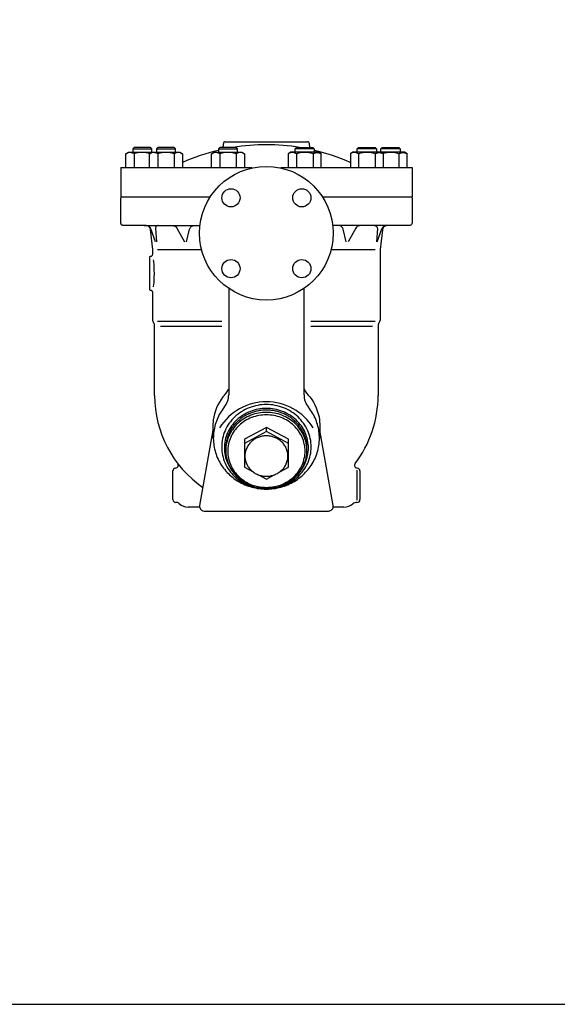
# Model space of a CAD drawing. Extents: x 270 to 6135, y 105 to 4230.
# Drawn here: x 1787 to 2350, y 105 to 1136 of the extents above; entities that cross this region are included whole.
import ezdxf

# ---------------------------------------------------------------- set-up
doc = ezdxf.new("R2010")
doc.units = 0
doc.header["$LTSCALE"] = 60
doc.layers.get('0').update_dxf_attribs({"linetype": 'CONTINUOUS'})

msp = doc.modelspace()

# ---------------------------------------------------------------- linework, layer by layer
for p, q in [((1907.2, 1002.4), (1905.8, 1001.1)), ((1905.8, 1001.1), (1905.8, 997.4)), ((1905.8, 1001.1), (1925.8, 1001.1)), ((1924.5, 1002.4), (1907.2, 1002.4)), ((1925.8, 1001.1), (1924.5, 1002.4)), ((1925.8, 997.4), (1925.8, 1001.1)), ((1932, 1002.4), (1930.6, 1001.1)), ((1930.6, 1001.1), (1930.6, 997.4)), ((1930.6, 1001.1), (1950.6, 1001.1)), ((1949.3, 1002.4), (1932, 1002.4)), ((1950.6, 1001.1), (1949.3, 1002.4)), ((1950.6, 997.4), (1950.6, 1001.1)), ((1997, 1002.4), (1995.6, 1001.1)), ((1995.6, 1001.1), (1995.6, 997.4)), ((1995.6, 1001.1), (2015.6, 1001.1)), ((2014.3, 1002.4), (1997, 1002.4)), ((2000.8, 1004.5), (2000.8, 1006.4)), ((2002.8, 1008.4), (2088.8, 1008.4)), ((2015.6, 1001.1), (2014.3, 1002.4)), ((2015.6, 997.4), (2015.6, 1001.1)), ((2076, 1001.1), (2077.4, 1002.4)), ((2076, 997.4), (2076, 1001.1)), ((2096, 1001.1), (2076, 1001.1)), ((2077.4, 1002.4), (2094.6, 1002.4)), ((2090.8, 1004.5), (2090.8, 1006.4)), ((2094.6, 1002.4), (2096, 1001.1)), ((2096, 1001.1), (2096, 997.4)), ((2141, 1001.1), (2142.3, 1002.4)), ((2161, 1001.1), (2141, 1001.1)), ((2141, 997.4), (2141, 1001.1)), ((2142.3, 1002.4), (2159.6, 1002.4)), ((2159.6, 1002.4), (2161, 1001.1)), ((2161, 1001.1), (2161, 997.4)), ((2165.8, 1001.1), (2167.2, 1002.4)), ((2185.8, 1001.1), (2165.8, 1001.1)), ((2165.8, 997.4), (2165.8, 1001.1)), ((2167.2, 1002.4), (2184.5, 1002.4)), ((2184.5, 1002.4), (2185.8, 1001.1)), ((2185.8, 1001.1), (2185.8, 997.4)), ((1898.5, 995.8), (1901.3, 997.4)), ((1900.1, 996.6), (1898.5, 995.8)), ((1898.5, 981.4), (1898.5, 995.8)), ((1901, 996.9), (1900.1, 996.6)), ((1901.9, 997), (1901, 996.9)), ((1901.3, 997.4), (1926.1, 997.4)), ((1902.8, 997.1), (1901.9, 997)), ((1903.8, 997), (1902.8, 997.1)), ((1904.7, 996.9), (1903.8, 997)), ((1905.6, 996.6), (1904.7, 996.9)), ((1906.4, 996.3), (1905.6, 996.6)), ((1907.2, 995.8), (1906.4, 996.3)), ((1907.2, 995.8), (1907.2, 981.4)), ((1923.3, 995.8), (1926.1, 997.4)), ((1924.9, 996.6), (1923.3, 995.8)), ((1923.3, 981.4), (1923.3, 995.8)), ((1925.8, 996.9), (1924.9, 996.6)), ((1926.7, 997), (1925.8, 996.9)), ((1926.1, 997.4), (1955.2, 997.4)), ((1927.6, 997.1), (1926.7, 997)), ((1928.6, 997), (1927.6, 997.1)), ((1929.5, 996.9), (1928.6, 997)), ((1930.4, 996.6), (1929.5, 996.9)), ((1931.2, 996.3), (1930.4, 996.6)), ((1932, 995.8), (1931.2, 996.3)), ((1932, 995.8), (1932, 981.4)), ((1949.3, 995.8), (1949.3, 981.4)), ((1955.2, 997.4), (1958, 995.8)), ((1958, 995.8), (1958, 981.4)), ((1988.3, 995.8), (1991.1, 997.4)), ((1989.9, 996.6), (1988.3, 995.8)), ((1988.3, 981.4), (1988.3, 995.8)), ((1990.8, 996.9), (1989.9, 996.6)), ((1991.7, 997), (1990.8, 996.9)), ((1991.1, 997.4), (2020.2, 997.4)), ((1992.6, 997.1), (1991.7, 997)), ((1993.6, 997), (1992.6, 997.1)), ((1994.5, 996.9), (1993.6, 997)), ((1995.4, 996.6), (1994.5, 996.9)), ((1996.2, 996.3), (1995.4, 996.6)), ((1997, 995.8), (1996.2, 996.3)), ((1997, 995.8), (1997, 981.4)), ((2014.3, 995.8), (2014.3, 981.4)), ((2020.2, 997.4), (2022.9, 995.8)), ((2022.9, 995.8), (2022.9, 981.4)), ((2071.4, 997.4), (2068.7, 995.8)), ((2068.7, 995.8), (2068.7, 981.4)), ((2100.6, 997.4), (2071.4, 997.4)), ((2077.3, 995.8), (2077.3, 981.4)), ((2094.7, 995.8), (2095.4, 996.3)), ((2094.7, 995.8), (2094.7, 981.4)), ((2095.4, 996.3), (2096.3, 996.6)), ((2096.3, 996.6), (2097.1, 996.9)), ((2097.1, 996.9), (2098.1, 997)), ((2098.1, 997), (2099, 997.1)), ((2099, 997.1), (2099.9, 997)), ((2099.9, 997), (2100.8, 996.9)), ((2103.3, 995.8), (2100.6, 997.4)), ((2100.8, 996.9), (2101.7, 996.6)), ((2101.7, 996.6), (2103.3, 995.8)), ((2103.3, 981.4), (2103.3, 995.8)), ((2136.4, 997.4), (2133.7, 995.8)), ((2133.7, 995.8), (2133.7, 981.4)), ((2165.6, 997.4), (2136.4, 997.4)), ((2142.3, 995.8), (2142.3, 981.4)), ((2159.7, 995.8), (2160.4, 996.3)), ((2159.7, 995.8), (2159.7, 981.4)), ((2160.4, 996.3), (2161.3, 996.6)), ((2161.3, 996.6), (2162.1, 996.9)), ((2162.1, 996.9), (2163, 997)), ((2163, 997), (2164, 997.1)), ((2164, 997.1), (2164.9, 997)), ((2164.9, 997), (2165.8, 996.9)), ((2190.4, 997.4), (2165.6, 997.4)), ((2168.3, 995.8), (2165.6, 997.4)), ((2165.8, 996.9), (2166.7, 996.6)), ((2166.7, 996.6), (2168.3, 995.8)), ((2168.3, 981.4), (2168.3, 995.8)), ((2184.5, 995.8), (2185.2, 996.3)), ((2184.5, 995.8), (2184.5, 981.4)), ((2185.2, 996.3), (2186.1, 996.6)), ((2186.1, 996.6), (2187, 996.9)), ((2187, 996.9), (2187.9, 997)), ((2187.9, 997), (2188.8, 997.1)), ((2188.8, 997.1), (2189.7, 997)), ((2189.7, 997), (2190.7, 996.9)), ((2193.1, 995.8), (2190.4, 997.4)), ((2190.7, 996.9), (2191.5, 996.6)), ((2191.5, 996.6), (2193.1, 995.8)), ((2193.1, 981.4), (2193.1, 995.8)), ((1893.3, 981.4), (1893.3, 950.6)), ((1893.3, 981.4), (2030.6, 981.4)), ((2061, 981.4), (2198.3, 981.4)), ((2198.3, 981.4), (2198.3, 950.6)), ((1893.3, 950.6), (1986.5, 950.6)), ((1893.3, 949.6), (1894.3, 950.6)), ((1893.3, 923.6), (1893.3, 949.6)), ((1894.3, 950.6), (1986.5, 950.6)), ((2105.1, 950.6), (2198.3, 950.6)), ((2105.1, 950.6), (2197.3, 950.6)), ((2197.3, 950.6), (2198.3, 949.6)), ((2198.3, 949.6), (2198.3, 923.6)), ((1893.4, 922.7), (1893.3, 923.6)), ((1893.6, 922.3), (1893.4, 922.7)), ((1893.9, 921.9), (1893.6, 922.3)), ((1894.2, 921.5), (1893.9, 921.9)), ((1894.6, 921.2), (1894.2, 921.5)), ((1895, 920.9), (1894.6, 921.2)), ((1895.4, 920.8), (1895, 920.9)), ((1895.9, 920.7), (1895.4, 920.8)), ((1896.3, 920.6), (1895.9, 920.7)), ((1896.3, 920.6), (1896.3, 920.6)), ((1919.5, 920.6), (1896.3, 920.6)), ((1917.9, 920.6), (1975.8, 920.6)), ((1920.9, 920.4), (1919.5, 920.6)), ((1921.3, 920.5), (1920.1, 920.6)), ((1921.5, 920.2), (1920.9, 920.4)), ((1921.9, 920.3), (1921.3, 920.5)), ((1922.2, 919.9), (1921.5, 920.2)), ((1922.5, 920), (1921.9, 920.3)), ((1922.8, 919.4), (1922.2, 919.9)), ((1923, 919.7), (1922.5, 920)), ((1923.3, 918.9), (1922.8, 919.4)), ((1923.5, 919.3), (1923, 919.7)), ((1923.7, 918.3), (1923.3, 918.9)), ((1923.9, 918.9), (1923.5, 919.3)), ((1924.1, 917.7), (1923.7, 918.3)), ((1924.3, 918.4), (1923.9, 918.9)), ((1924.6, 917.9), (1924.3, 918.4)), ((1924.8, 917.3), (1924.6, 917.9)), ((1929.7, 918.3), (1929.6, 917.4)), ((1929.9, 918.8), (1929.7, 918.3)), ((1930.1, 919.3), (1929.9, 918.8)), ((1930.4, 919.7), (1930.1, 919.3)), ((1930.8, 920), (1930.4, 919.7)), ((1931.3, 920.3), (1930.8, 920)), ((1931.7, 920.5), (1931.3, 920.3)), ((1932.2, 920.6), (1931.7, 920.5)), ((1932.6, 920.6), (1932.2, 920.6)), ((1947.7, 920.6), (1948.2, 920.6)), ((1948.2, 920.6), (1948.7, 920.5)), ((1948.7, 920.5), (1949.2, 920.4)), ((1949.2, 920.4), (1949.7, 920.2)), ((1949.7, 920.2), (1950.2, 919.9)), ((1950.2, 919.9), (1950.7, 919.6)), ((1950.7, 919.6), (1951.1, 919.3)), ((1951.1, 919.3), (1951.5, 918.9)), ((1951.5, 918.9), (1952, 918)), ((1952, 918), (1960, 903.6)), ((1965.6, 917.4), (1965.9, 918)), ((1965.9, 918), (1966.3, 918.6)), ((1966.3, 918.6), (1966.7, 919.1)), ((1966.7, 919.1), (1967.2, 919.5)), ((1967.2, 919.5), (1967.8, 919.9)), ((1967.8, 919.9), (1968.4, 920.2)), ((1968.4, 920.2), (1969, 920.5)), ((1969, 920.5), (1970.3, 920.6)), ((2173.7, 920.6), (2115.8, 920.6)), ((2122.6, 920.5), (2121.3, 920.6)), ((2123.2, 920.2), (2122.6, 920.5)), ((2123.8, 919.9), (2123.2, 920.2)), ((2124.4, 919.5), (2123.8, 919.9)), ((2124.9, 919.1), (2124.4, 919.5)), ((2125.4, 918.6), (2124.9, 919.1)), ((2125.7, 918), (2125.4, 918.6)), ((2126, 917.4), (2125.7, 918)), ((2139.6, 918), (2131.6, 903.6)), ((2140.2, 918.9), (2139.6, 918)), ((2140.5, 919.3), (2140.2, 918.9)), ((2141, 919.6), (2140.5, 919.3)), ((2141.4, 919.9), (2141, 919.6)), ((2141.9, 920.2), (2141.4, 919.9)), ((2142.4, 920.4), (2141.9, 920.2)), ((2142.9, 920.5), (2142.4, 920.4)), ((2143.4, 920.6), (2142.9, 920.5)), ((2144, 920.6), (2143.4, 920.6)), ((2159, 920.6), (2159.4, 920.6)), ((2159.4, 920.6), (2159.9, 920.5)), ((2159.9, 920.5), (2160.4, 920.3)), ((2160.4, 920.3), (2160.8, 920)), ((2160.8, 920), (2161.2, 919.7)), ((2161.2, 919.7), (2161.5, 919.3)), ((2161.5, 919.3), (2161.8, 918.8)), ((2161.8, 918.8), (2161.9, 918.3)), ((2161.9, 918.3), (2162, 917.4)), ((2166.8, 917.3), (2167, 917.9)), ((2167, 917.9), (2167.3, 918.4)), ((2167.3, 918.4), (2167.7, 918.9)), ((2168, 918.2), (2167.6, 917.6)), ((2167.7, 918.9), (2168.1, 919.3)), ((2168.4, 918.8), (2168, 918.2)), ((2168.1, 919.3), (2168.6, 919.7)), ((2168.9, 919.4), (2168.4, 918.8)), ((2168.6, 919.7), (2169.2, 920)), ((2169.5, 919.8), (2168.9, 919.4)), ((2169.2, 920), (2169.7, 920.3)), ((2170.2, 920.2), (2169.5, 919.8)), ((2169.7, 920.3), (2170.3, 920.5)), ((2170.9, 920.4), (2170.2, 920.2)), ((2170.3, 920.5), (2171.5, 920.6)), ((2171.6, 920.6), (2170.9, 920.4)), ((2172.2, 920.6), (2171.6, 920.6)), ((2172.2, 920.6), (2172.2, 920.6)), ((2195.3, 920.6), (2172.2, 920.6)), ((2196.2, 920.8), (2195.3, 920.6)), ((2196.6, 920.9), (2196.2, 920.8)), ((2197.1, 921.2), (2196.6, 920.9)), ((2197.4, 921.5), (2197.1, 921.2)), ((2197.8, 921.9), (2197.4, 921.5)), ((2198, 922.3), (2197.8, 921.9)), ((2198.2, 922.7), (2198, 922.3)), ((2198.3, 923.2), (2198.2, 922.7)), ((2198.3, 923.6), (2198.3, 923.6)), ((2198.3, 923.6), (2198.3, 923.2)), ((1924.3, 917), (1924.1, 917.7)), ((1924.4, 916.4), (1924.3, 917)), ((1924.4, 916.4), (1924.4, 916.4)), ((1926.8, 895.6), (1924.4, 916.4)), ((1924.8, 917.3), (1924.8, 917.3)), ((1929.8, 903.6), (1924.8, 917.3)), ((1929.6, 917.4), (1930.6, 903.6)), ((1962.3, 903.6), (1965.4, 916.8)), ((1965.4, 916.8), (1965.6, 917.4)), ((1965.4, 916.8), (1965.4, 916.8)), ((2126.2, 916.8), (2126, 917.4)), ((2126.2, 916.8), (2126.2, 916.8)), ((2129.3, 903.6), (2126.2, 916.8)), ((2162, 917.4), (2161, 903.6)), ((2161.8, 903.6), (2166.8, 917.3)), ((2167.3, 916.2), (2164.8, 895.6)), ((2166.8, 917.3), (2166.8, 917.3)), ((2167.6, 917.6), (2167.3, 916.2)), ((1923.8, 887.8), (1923.9, 887.9)), ((1923.8, 887.6), (1923.8, 887.8)), ((1923.8, 853.6), (1923.8, 887.6)), ((1923.8, 887.6), (1923.8, 887.6)), ((1923.9, 888.1), (1924, 888.2)), ((1923.9, 887.9), (1923.9, 888.1)), ((1924, 888.2), (1924.1, 888.3)), ((1924.1, 888.3), (1924.2, 888.4)), ((1924.2, 888.4), (1924.4, 888.5)), ((1924.4, 888.5), (1924.5, 888.6)), ((1924.5, 888.6), (1924.8, 888.6)), ((1924.8, 888.6), (1924.8, 888.6)), ((1924.8, 888.6), (1924.8, 888.6)), ((1924.8, 888.6), (1925.1, 888.6)), ((1925.1, 888.6), (1925.4, 888.7)), ((1925.4, 888.7), (1925.7, 888.8)), ((1925.7, 888.8), (1926, 889)), ((1926, 889), (1926.2, 889.2)), ((1926.2, 889.2), (1926.4, 889.5)), ((1926.4, 889.5), (1926.6, 889.7)), ((1926.6, 889.7), (1926.7, 890)), ((1926.7, 890), (1926.8, 890.6)), ((1926.8, 890.6), (1926.8, 895.6)), ((1931.8, 895.6), (1977.4, 895.6)), ((2114.2, 895.6), (2159.8, 895.6)), ((2164.8, 895.6), (2164.8, 822.2)), ((1927.4, 884.6), (1927.5, 883.2)), ((1927.5, 883.2), (1927.7, 881.8)), ((1927.7, 881.8), (1927.8, 880.4)), ((1927.8, 880.4), (1927.9, 879)), ((1927.9, 879), (1928, 877.6)), ((1928, 877.6), (1928, 876.2)), ((1928, 876.2), (1928.1, 874.8)), ((1928.1, 866.4), (1928, 865)), ((1928.1, 874.8), (1928.1, 873.4)), ((1928.1, 873.4), (1928.2, 870.6)), ((1928.2, 869.2), (1928.1, 867.8)), ((1928.1, 867.8), (1928.1, 866.4)), ((1928.2, 870.6), (1928.2, 870.6)), ((1928.2, 870.6), (1928.2, 869.2)), ((1927.7, 859.4), (1927.4, 856.6)), ((1927.8, 860.8), (1927.7, 859.4)), ((1927.9, 862.2), (1927.8, 860.8)), ((1928, 863.6), (1927.9, 862.2)), ((1928, 865), (1928, 863.6)), ((1923.9, 853.3), (1923.8, 853.6)), ((1923.9, 853.2), (1923.9, 853.3)), ((1924, 853), (1923.9, 853.2)), ((1924.1, 852.9), (1924, 853)), ((1924.2, 852.8), (1924.1, 852.9)), ((1924.4, 852.7), (1924.2, 852.8)), ((1924.5, 852.7), (1924.4, 852.7)), ((1924.7, 852.6), (1924.5, 852.7)), ((1924.8, 852.6), (1924.7, 852.6)), ((1925.4, 852.5), (1924.8, 852.6)), ((1924.8, 852.6), (1924.8, 852.6)), ((1924.8, 852.6), (1924.8, 852.6)), ((1925.7, 852.4), (1925.4, 852.5)), ((1926, 852.3), (1925.7, 852.4)), ((1926.2, 852), (1926, 852.3)), ((1926.4, 851.8), (1926.2, 852)), ((1926.6, 851.5), (1926.4, 851.8)), ((1926.7, 851.2), (1926.6, 851.5)), ((1926.8, 850.9), (1926.7, 851.2)), ((1926.8, 850.6), (1926.8, 850.9)), ((1926.8, 850.6), (1926.8, 850.6)), ((1926.8, 822.2), (1926.8, 850.6)), ((2006.3, 854.3), (2006.3, 743.2)), ((2085.2, 743.3), (2085.2, 854.2)), ((1926.8, 821.6), (1926.8, 822.2)), ((1926.9, 821.3), (1926.8, 821.6)), ((1926.9, 821), (1926.9, 821.3)), ((1927, 820.7), (1926.9, 821)), ((1927.1, 820.4), (1927, 820.7)), ((1927.2, 820.1), (1927.1, 820.4)), ((1927.3, 819.8), (1927.2, 820.1)), ((1927.5, 819.5), (1927.3, 819.8)), ((1927.6, 819.2), (1927.5, 819.5)), ((1928, 818.5), (1927.6, 819.2)), ((1927.6, 819.2), (1927.6, 819.2)), ((1928.3, 818), (1928, 818.5)), ((1928.4, 817.7), (1928.3, 818)), ((1928.5, 817.4), (1928.4, 817.7)), ((1928.6, 817.1), (1928.5, 817.4)), ((1928.7, 816.8), (1928.6, 817.1)), ((1928.7, 816.5), (1928.7, 816.8)), ((1928.8, 816.2), (1928.7, 816.5)), ((1928.8, 815.9), (1928.8, 816.2)), ((1928.8, 815.6), (1928.8, 815.9)), ((1928.8, 742.6), (1928.8, 815.6)), ((1928.8, 815.6), (1928.8, 815.6)), ((1931.8, 820.6), (1999.3, 820.6)), ((1934.8, 815.4), (1999.3, 815.4)), ((2092.3, 820.6), (2159.8, 820.6)), ((2092.3, 815.4), (2156.8, 815.4)), ((2162.9, 816.5), (2162.8, 816.2)), ((2162.8, 816.2), (2162.8, 815.6)), ((2162.8, 815.6), (2162.8, 742.6)), ((2163, 817.1), (2162.9, 816.8)), ((2162.9, 816.8), (2162.9, 816.5)), ((2163.1, 817.4), (2163, 817.1)), ((2163.2, 817.7), (2163.1, 817.4)), ((2163.3, 818), (2163.2, 817.7)), ((2163.5, 818.3), (2163.3, 818)), ((2163.6, 818.6), (2163.5, 818.3)), ((2164, 819.2), (2163.6, 818.6)), ((2163.6, 818.6), (2163.6, 818.6)), ((2164.3, 819.8), (2164, 819.2)), ((2164.4, 820.1), (2164.3, 819.8)), ((2164.5, 820.4), (2164.4, 820.1)), ((2164.6, 820.7), (2164.5, 820.4)), ((2164.7, 821), (2164.6, 820.7)), ((2164.8, 821.6), (2164.7, 821.3)), ((2164.7, 821.3), (2164.7, 821)), ((2164.8, 822.2), (2164.8, 822.2)), ((2164.8, 822.2), (2164.8, 821.9)), ((2164.8, 821.9), (2164.8, 821.6)), ((1995, 732.8), (1993.7, 729.8)), ((1996.6, 735.7), (1995, 732.8)), ((1998.3, 738.5), (1996.6, 735.7)), ((2000.2, 741.2), (1998.3, 738.5)), ((2000.2, 741.2), (2000.2, 741.2)), ((2091.4, 741.2), (2091.4, 741.2)), ((2091.4, 741.2), (2093.3, 738.5)), ((2093.3, 738.5), (2095, 735.7)), ((2095, 735.7), (2096.6, 732.8)), ((2096.6, 732.8), (2098, 729.8)), ((1991.5, 723.5), (1990.8, 720.3)), ((1992.5, 726.7), (1991.5, 723.5)), ((1993.7, 729.8), (1992.5, 726.7)), ((2098, 729.8), (2099.1, 726.7)), ((2099.1, 726.7), (2100.1, 723.5)), ((2100.1, 723.5), (2100.9, 720.3)), ((1990.2, 717.1), (1989.8, 710.6)), ((1990.8, 720.3), (1990.2, 717.1)), ((2100.9, 720.3), (2101.4, 717.1)), ((2101.4, 717.1), (2101.8, 710.6)), ((1989.8, 706.5), (1975.9, 627.5)), ((1989.8, 710.6), (1989.8, 698)), ((2045.8, 709.3), (2022.8, 696.8)), ((2045.8, 705), (2022.8, 692.5)), ((2068.8, 696.8), (2045.8, 709.3)), ((2045.8, 705), (2045.8, 709.3)), ((2068.8, 692.5), (2045.8, 705)), ((2101.8, 710.6), (2101.8, 698)), ((2115.7, 627.5), (2101.8, 706.5)), ((2022.8, 696.8), (2022.8, 667.5)), ((2068.8, 667.5), (2068.8, 696.8)), ((1947.8, 633.6), (1947.8, 663.6)), ((1950.6, 666.6), (1950.6, 666.6)), ((2022.8, 667.5), (2031.9, 662.6)), ((2059.8, 662.6), (2068.8, 667.5)), ((2140.5, 664.4), (2140.5, 632.9)), ((2141.1, 666.6), (2141.1, 666.6)), ((2141.1, 666.6), (2141.1, 666.6)), ((2143.8, 663.6), (2143.8, 633.6)), ((2037.5, 659.6), (2045.8, 655.1)), ((2045.8, 655.1), (2054.1, 659.6)), ((1975.9, 625.6), (1963.8, 625.6)), ((1975.9, 627.3), (1975.8, 627.2)), ((1975.8, 627.2), (1975.8, 627.1)), ((1975.8, 627.1), (1975.8, 627.1)), ((1975.8, 627.1), (1975.8, 627)), ((1975.8, 627), (1975.8, 626.9)), ((1975.8, 626.9), (1975.8, 626.8)), ((1975.8, 626.8), (1975.8, 626.6)), ((1975.8, 626.6), (1975.8, 626.6)), ((1975.8, 626.6), (1975.9, 625.9)), ((1975.9, 627.5), (1975.9, 627.5)), ((1975.9, 627.5), (1975.9, 627.4)), ((1975.9, 627.4), (1975.9, 627.3)), ((1975.9, 625.9), (1976, 625.2)), ((1976, 625.2), (1976.3, 624.4)), ((1976.3, 624.4), (1976.7, 623.7)), ((1976.7, 623.7), (1977.3, 623.1)), ((1977.3, 623.1), (1977.9, 622.6)), ((1977.9, 622.6), (1978.6, 622.1)), ((1978.6, 622.1), (1979.3, 621.8)), ((1979.3, 621.8), (1980.8, 621.6)), ((1980.8, 621.6), (2110.8, 621.6)), ((1980.8, 621.6), (1980.8, 621.6)), ((2110.8, 621.6), (2111.5, 621.7)), ((2110.8, 621.6), (2110.8, 621.6)), ((2110.8, 621.6), (2110.8, 621.6)), ((2111.5, 621.7), (2112.3, 621.8)), ((2112.3, 621.8), (2113, 622.1)), ((2113, 622.1), (2113.7, 622.6)), ((2113.7, 622.6), (2114.3, 623.1)), ((2114.3, 623.1), (2114.9, 623.7)), ((2114.9, 623.7), (2115.3, 624.4)), ((2115.3, 624.4), (2115.6, 625.2)), ((2115.6, 625.2), (2115.8, 626.6)), ((2115.8, 627.3), (2115.7, 627.5)), ((2126.9, 625.6), (2115.7, 625.6)), ((2115.8, 627.2), (2115.8, 627.3)), ((2115.8, 627.1), (2115.8, 627.2)), ((2115.8, 627), (2115.8, 627.1)), ((2115.8, 627.1), (2115.8, 627.1)), ((2115.8, 626.9), (2115.8, 627)), ((2115.8, 626.8), (2115.8, 626.9)), ((2115.8, 626.7), (2115.8, 626.8)), ((2115.8, 626.6), (2115.8, 626.7)), ((2115.8, 626.6), (2115.8, 626.6))]:
    msp.add_line(p, q)
msp.add_lwpolyline([(270, 105), (6135, 105), (6135, 4230), (270, 4230)], close=True)
for points in [[(2092.7, 688.9, 0), (2092.6, 691.1, 0), (2092.4, 693.2, 0), (2092.2, 695.4, 0), (2091.8, 697.5, 0), (2091.3, 699.6, 0), (2090.6, 701.7, 0), (2089.9, 703.8, 0), (2089.1, 705.8, 0), (2088.2, 707.8, 0), (2087.1, 709.7, 0), (2086, 711.6, 0), (2084.8, 713.5, 0), (2083.4, 715.2, 0), (2082, 717, 0), (2080.5, 718.6, 0), (2078.9, 720.2, 0), (2077.3, 721.7, 0), (2075.5, 723.1, 0), (2073.7, 724.4, 0), (2071.8, 725.7, 0), (2069.9, 726.8, 0), (2067.9, 727.9, 0), (2065.8, 728.9, 0), (2063.7, 729.8, 0), (2061.6, 730.5, 0), (2059.4, 731.2, 0), (2057.2, 731.8, 0), (2054.9, 732.3, 0), (2052.7, 732.7, 0), (2050.4, 732.9, 0), (2048.1, 733.1, 0), (2045.8, 733.1, 0), (2043.5, 733.1, 0), (2041.2, 732.9, 0), (2038.9, 732.7, 0), (2036.7, 732.3, 0), (2034.4, 731.8, 0), (2032.2, 731.2, 0), (2030, 730.5, 0), (2027.9, 729.8, 0), (2025.8, 728.9, 0), (2023.7, 727.9, 0), (2021.7, 726.8, 0), (2019.8, 725.7, 0), (2017.9, 724.4, 0), (2016.1, 723.1, 0), (2014.3, 721.7, 0), (2012.7, 720.2, 0), (2011.1, 718.6, 0), (2009.6, 717, 0), (2008.2, 715.2, 0), (2006.9, 713.5, 0), (2005.6, 711.6, 0), (2004.5, 709.7, 0), (2003.5, 707.8, 0), (2002.5, 705.8, 0), (2001.7, 703.8, 0), (2001, 701.7, 0), (2000.4, 699.6, 0), (1999.9, 697.5, 0), (1999.5, 695.4, 0), (1999.2, 693.2, 0), (1999, 691.1, 0), (1999, 688.9, 0), (1999, 686.7, 0), (1999.2, 684.5, 0), (1999.5, 682.4, 0), (1999.9, 680.2, 0), (2000.4, 678.1, 0), (2001, 676, 0), (2001.7, 674, 0), (2002.5, 671.9, 0), (2003.5, 670, 0), (2004.5, 668, 0), (2005.6, 666.1, 0), (2006.9, 664.3, 0), (2008.2, 662.5, 0), (2009.6, 660.8, 0), (2011.1, 659.2, 0), (2012.7, 657.6, 0), (2014.3, 656.1, 0), (2016.1, 654.7, 0), (2017.9, 653.3, 0), (2019.8, 652.1, 0), (2021.7, 650.9, 0), (2023.7, 649.9, 0), (2025.8, 648.9, 0), (2027.9, 648, 0), (2030, 647.2, 0), (2032.2, 646.5, 0), (2034.4, 646, 0), (2036.7, 645.5, 0), (2038.9, 645.1, 0), (2041.2, 644.8, 0), (2043.5, 644.7, 0), (2045.8, 644.6, 0), (2048.1, 644.7, 0), (2050.4, 644.8, 0), (2052.7, 645.1, 0), (2054.9, 645.5, 0), (2057.2, 646, 0), (2059.4, 646.5, 0), (2061.6, 647.2, 0), (2063.7, 648, 0), (2065.8, 648.9, 0), (2067.9, 649.9, 0), (2069.9, 650.9, 0), (2071.8, 652.1, 0), (2073.7, 653.3, 0), (2075.5, 654.7, 0), (2077.3, 656.1, 0), (2078.9, 657.6, 0), (2080.5, 659.2, 0), (2082, 660.8, 0), (2083.4, 662.5, 0), (2084.8, 664.3, 0), (2086, 666.1, 0), (2087.1, 668, 0), (2088.2, 670, 0), (2089.1, 671.9, 0), (2089.9, 674, 0), (2090.6, 676, 0), (2091.3, 678.1, 0), (2091.8, 680.2, 0), (2092.2, 682.4, 0), (2092.4, 684.5, 0), (2092.6, 686.7, 0), (2092.7, 688.9, 0)], [(2001.7, 730.4, 0), (2000.5, 728.9, 0), (1999.5, 727.4, 0), (1998.4, 725.8, 0), (1997.4, 724.2, 0), (1996.5, 722.6, 0), (1995.7, 720.9, 0), (1994.8, 719.2, 0), (1994.1, 717.5, 0), (1993.4, 715.8, 0), (1992.8, 714, 0), (1992.3, 712.2, 0), (1991.8, 710.5, 0), (1991.4, 708.6, 0), (1991, 706.8, 0), (1990.7, 705, 0), (1990.5, 703.1, 0), (1990.4, 701.3, 0), (1990.3, 699.4, 0), (1990.2, 697.6, 0), (1990.3, 695.7, 0), (1990.4, 693.9, 0), (1990.6, 692, 0), (1990.8, 690.2, 0), (1991.2, 688.4, 0), (1991.5, 686.6, 0), (1992, 684.8, 0), (1992.5, 683, 0), (1993.1, 681.2, 0), (1993.7, 679.4, 0), (1994.4, 677.7, 0), (1995.2, 676, 0), (1996, 674.3, 0), (1996.9, 672.7, 0), (1997.8, 671.1, 0), (1998.8, 669.5, 0), (1999.9, 667.9, 0), (2001, 666.4, 0), (2002.2, 665, 0), (2003.4, 663.5, 0), (2004.6, 662.1, 0), (2006, 660.8, 0), (2007.3, 659.5, 0), (2008.8, 658.2, 0), (2010.2, 657, 0), (2011.7, 655.8, 0), (2013.2, 654.7, 0), (2014.8, 653.7, 0), (2016.5, 652.7, 0), (2018.1, 651.7, 0), (2019.8, 650.8, 0), (2021.5, 650, 0), (2023.3, 649.2, 0), (2025, 648.5, 0), (2026.9, 647.8, 0), (2028.7, 647.2, 0), (2030.5, 646.7, 0), (2032.4, 646.2, 0), (2034.3, 645.8, 0), (2036.2, 645.4, 0), (2038.1, 645.1, 0), (2040, 644.9, 0), (2041.9, 644.8, 0), (2043.8, 644.7, 0), (2045.8, 644.6, 0), (2047.7, 644.7, 0), (2049.6, 644.8, 0), (2051.6, 644.9, 0), (2053.5, 645.2, 0), (2055.4, 645.4, 0), (2057.3, 645.8, 0), (2059.2, 646.2, 0), (2061, 646.7, 0), (2062.9, 647.2, 0), (2064.7, 647.8, 0), (2066.5, 648.5, 0), (2068.3, 649.2, 0), (2070, 650, 0), (2071.7, 650.8, 0), (2073.4, 651.7, 0), (2075.1, 652.7, 0), (2076.7, 653.7, 0), (2078.3, 654.8, 0), (2079.8, 655.9, 0), (2081.3, 657, 0), (2082.8, 658.3, 0), (2084.2, 659.5, 0), (2085.6, 660.8, 0), (2086.9, 662.2, 0), (2088.2, 663.6, 0), (2089.4, 665, 0), (2090.6, 666.5, 0), (2091.7, 668, 0), (2092.7, 669.5, 0), (2093.7, 671.1, 0), (2094.7, 672.8, 0), (2095.6, 674.4, 0), (2096.4, 676.1, 0), (2097.2, 677.8, 0), (2097.9, 679.5, 0), (2098.5, 681.3, 0), (2099.1, 683, 0), (2099.6, 684.8, 0), (2100, 686.6, 0), (2100.4, 688.4, 0), (2100.7, 690.3, 0), (2101, 692.1, 0), (2101.2, 694, 0), (2101.3, 695.8, 0), (2101.3, 697.7, 0), (2101.3, 699.5, 0), (2101.2, 701.4, 0), (2101.1, 703.2, 0), (2100.8, 705.1, 0), (2100.6, 706.9, 0), (2100.2, 708.7, 0), (2099.8, 710.5, 0), (2099.3, 712.3, 0), (2098.7, 714.1, 0), (2098.1, 715.9, 0), (2097.5, 717.6, 0), (2096.7, 719.3, 0), (2095.9, 721, 0), (2095.1, 722.6, 0), (2094.1, 724.3, 0), (2093.2, 725.9, 0), (2092.1, 727.4, 0), (2091, 729, 0), (2089.9, 730.5, 0)], [(2089.8, 687.8, 0), (2089.8, 689.8, 0), (2089.6, 691.8, 0), (2089.3, 693.8, 0), (2089, 695.8, 0), (2088.5, 697.8, 0), (2087.9, 699.8, 0), (2087.2, 701.7, 0), (2086.5, 703.6, 0), (2085.6, 705.5, 0), (2084.6, 707.3, 0), (2083.6, 709, 0), (2082.4, 710.7, 0), (2081.2, 712.4, 0), (2079.8, 714, 0), (2078.4, 715.5, 0), (2076.9, 717, 0), (2075.4, 718.4, 0), (2073.7, 719.7, 0), (2072, 721, 0), (2070.3, 722.2, 0), (2068.4, 723.2, 0), (2066.6, 724.2, 0), (2064.6, 725.1, 0), (2062.7, 726, 0), (2060.6, 726.7, 0), (2058.6, 727.3, 0), (2056.5, 727.9, 0), (2054.4, 728.3, 0), (2052.3, 728.7, 0), (2050.1, 728.9, 0), (2048, 729.1, 0), (2045.8, 729.1, 0), (2043.7, 729.1, 0), (2041.5, 728.9, 0), (2039.4, 728.7, 0), (2037.2, 728.3, 0), (2035.1, 727.9, 0), (2033, 727.3, 0), (2031, 726.7, 0), (2029, 726, 0), (2027, 725.1, 0), (2025.1, 724.2, 0), (2023.2, 723.2, 0), (2021.4, 722.2, 0), (2019.6, 721, 0), (2017.9, 719.7, 0), (2016.3, 718.4, 0), (2014.7, 717, 0), (2013.2, 715.5, 0), (2011.8, 714, 0), (2010.5, 712.4, 0), (2009.2, 710.7, 0), (2008.1, 709, 0), (2007, 707.3, 0), (2006, 705.5, 0), (2005.2, 703.6, 0), (2004.4, 701.7, 0), (2003.7, 699.8, 0), (2003.1, 697.8, 0), (2002.7, 695.8, 0), (2002.3, 693.8, 0), (2002, 691.8, 0), (2001.9, 689.8, 0), (2001.8, 687.8, 0), (2001.9, 685.7, 0), (2002, 683.7, 0), (2002.3, 681.7, 0), (2002.7, 679.7, 0), (2003.1, 677.7, 0), (2003.7, 675.8, 0), (2004.4, 673.8, 0), (2005.2, 672, 0), (2006, 670.1, 0), (2007, 668.3, 0), (2008.1, 666.5, 0), (2009.2, 664.8, 0), (2010.5, 663.1, 0), (2011.8, 661.5, 0), (2013.2, 660, 0), (2014.7, 658.5, 0), (2016.3, 657.1, 0), (2017.9, 655.8, 0), (2019.6, 654.6, 0), (2021.4, 653.4, 0), (2023.2, 652.3, 0), (2025.1, 651.3, 0), (2027, 650.4, 0), (2029, 649.6, 0), (2031, 648.8, 0), (2033, 648.2, 0), (2035.1, 647.7, 0), (2037.2, 647.2, 0), (2039.4, 646.9, 0), (2041.5, 646.6, 0), (2043.7, 646.5, 0), (2045.8, 646.4, 0), (2048, 646.5, 0), (2050.1, 646.6, 0), (2052.3, 646.9, 0), (2054.4, 647.2, 0), (2056.5, 647.7, 0), (2058.6, 648.2, 0), (2060.6, 648.8, 0), (2062.7, 649.6, 0), (2064.6, 650.4, 0), (2066.6, 651.3, 0), (2068.4, 652.3, 0), (2070.3, 653.4, 0), (2072, 654.6, 0), (2073.7, 655.8, 0), (2075.4, 657.1, 0), (2076.9, 658.5, 0), (2078.4, 660, 0), (2079.8, 661.5, 0), (2081.2, 663.1, 0), (2082.4, 664.8, 0), (2083.6, 666.5, 0), (2084.6, 668.3, 0), (2085.6, 670.1, 0), (2086.5, 672, 0), (2087.2, 673.8, 0), (2087.9, 675.8, 0), (2088.5, 677.7, 0), (2089, 679.7, 0), (2089.3, 681.7, 0), (2089.6, 683.7, 0), (2089.8, 685.7, 0), (2089.8, 687.8, 0)], [(2088.3, 686.2, 0), (2088.3, 687.2, 0), (2088.3, 688.2, 0), (2088.3, 689.2, 0), (2088.2, 690.2, 0), (2088.1, 691.2, 0), (2088, 692.2, 0), (2087.9, 693.2, 0), (2087.7, 694.2, 0), (2087.5, 695.2, 0), (2087.3, 696.2, 0), (2087.1, 697.1, 0), (2086.8, 698.1, 0), (2086.5, 699, 0), (2086.2, 700, 0), (2085.8, 700.9, 0), (2085.4, 701.9, 0), (2085, 702.8, 0), (2084.6, 703.7, 0), (2084.2, 704.6, 0), (2083.7, 705.5, 0), (2083.2, 706.4, 0), (2082.7, 707.3, 0), (2082.2, 708.1, 0), (2081.6, 709, 0), (2081, 709.8, 0), (2080.4, 710.6, 0), (2079.8, 711.5, 0), (2079.1, 712.2, 0), (2078.4, 713, 0), (2077.8, 713.8, 0), (2077.1, 714.5, 0), (2076.3, 715.2, 0), (2075.6, 716, 0), (2074.8, 716.6, 0), (2074, 717.3, 0), (2073.2, 718, 0), (2072.4, 718.6, 0), (2071.6, 719.2, 0), (2070.7, 719.8, 0), (2069.8, 720.4, 0), (2068.9, 720.9, 0), (2068, 721.5, 0), (2067.1, 722, 0), (2066.2, 722.5, 0), (2065.3, 722.9, 0), (2064.3, 723.4, 0), (2063.3, 723.8, 0), (2062.4, 724.2, 0), (2061.4, 724.6, 0), (2060.4, 724.9, 0), (2059.4, 725.3, 0), (2058.4, 725.6, 0), (2057.4, 725.9, 0), (2056.3, 726.1, 0), (2055.3, 726.4, 0), (2054.3, 726.6, 0), (2053.2, 726.8, 0), (2052.2, 726.9, 0), (2051.1, 727.1, 0), (2050.1, 727.2, 0), (2049, 727.3, 0), (2047.9, 727.3, 0), (2046.9, 727.4, 0), (2045.8, 727.4, 0), (2044.8, 727.4, 0), (2043.7, 727.3, 0), (2042.6, 727.3, 0), (2041.6, 727.2, 0), (2040.5, 727.1, 0), (2039.5, 726.9, 0), (2038.4, 726.8, 0), (2037.4, 726.6, 0), (2036.3, 726.4, 0), (2035.3, 726.1, 0), (2034.3, 725.9, 0), (2033.2, 725.6, 0), (2032.2, 725.3, 0), (2031.2, 724.9, 0), (2030.2, 724.6, 0), (2029.2, 724.2, 0), (2028.3, 723.8, 0), (2027.3, 723.4, 0), (2026.4, 722.9, 0), (2025.4, 722.5, 0), (2024.5, 722, 0), (2023.6, 721.5, 0), (2022.7, 720.9, 0), (2021.8, 720.4, 0), (2020.9, 719.8, 0), (2020.1, 719.2, 0), (2019.2, 718.6, 0), (2018.4, 718, 0), (2017.6, 717.3, 0), (2016.8, 716.6, 0), (2016.1, 716, 0), (2015.3, 715.2, 0), (2014.6, 714.5, 0), (2013.9, 713.8, 0), (2013.2, 713, 0), (2012.5, 712.2, 0), (2011.8, 711.5, 0), (2011.2, 710.6, 0), (2010.6, 709.8, 0), (2010, 709, 0), (2009.5, 708.1, 0), (2008.9, 707.3, 0), (2008.4, 706.4, 0), (2007.9, 705.5, 0), (2007.5, 704.6, 0), (2007, 703.7, 0), (2006.6, 702.8, 0), (2006.2, 701.9, 0), (2005.8, 700.9, 0), (2005.5, 700, 0), (2005.1, 699, 0), (2004.8, 698.1, 0), (2004.6, 697.1, 0), (2004.3, 696.2, 0), (2004.1, 695.2, 0), (2003.9, 694.2, 0), (2003.8, 693.2, 0), (2003.6, 692.2, 0), (2003.5, 691.2, 0), (2003.4, 690.2, 0), (2003.3, 689.2, 0), (2003.3, 688.2, 0), (2003.3, 687.2, 0), (2003.3, 686.2, 0)], [(2088.3, 685, 0), (2088.3, 687, 0), (2088.1, 689, 0), (2087.9, 690.9, 0), (2087.5, 692.8, 0), (2087, 694.7, 0), (2086.5, 696.6, 0), (2085.8, 698.5, 0), (2085.1, 700.3, 0), (2084.2, 702.1, 0), (2083.3, 703.9, 0), (2082.3, 705.6, 0), (2081.2, 707.2, 0), (2079.9, 708.8, 0), (2078.7, 710.4, 0), (2077.3, 711.9, 0), (2075.9, 713.3, 0), (2074.4, 714.6, 0), (2072.8, 715.9, 0), (2071.1, 717.1, 0), (2069.4, 718.2, 0), (2067.7, 719.3, 0), (2065.8, 720.3, 0), (2064, 721.1, 0), (2062.1, 721.9, 0), (2060.1, 722.6, 0), (2058.2, 723.3, 0), (2056.1, 723.8, 0), (2054.1, 724.2, 0), (2052.1, 724.5, 0), (2050, 724.8, 0), (2047.9, 724.9, 0), (2045.8, 725, 0), (2043.7, 724.9, 0), (2041.7, 724.8, 0), (2039.6, 724.5, 0), (2037.5, 724.2, 0), (2035.5, 723.8, 0), (2033.5, 723.3, 0), (2031.5, 722.6, 0), (2029.5, 721.9, 0), (2027.6, 721.1, 0), (2025.8, 720.3, 0), (2024, 719.3, 0), (2022.2, 718.2, 0), (2020.5, 717.1, 0), (2018.8, 715.9, 0), (2017.3, 714.6, 0), (2015.8, 713.3, 0), (2014.3, 711.9, 0), (2013, 710.4, 0), (2011.7, 708.8, 0), (2010.5, 707.2, 0), (2009.3, 705.6, 0), (2008.3, 703.9, 0), (2007.4, 702.1, 0), (2006.5, 700.3, 0), (2005.8, 698.5, 0), (2005.1, 696.6, 0), (2004.6, 694.7, 0), (2004.1, 692.8, 0), (2003.8, 690.9, 0), (2003.5, 689, 0), (2003.4, 687, 0), (2003.3, 685, 0), (2003.4, 683.1, 0), (2003.5, 681.1, 0), (2003.8, 679.2, 0), (2004.1, 677.2, 0), (2004.6, 675.3, 0), (2005.1, 673.4, 0), (2005.8, 671.6, 0), (2006.5, 669.8, 0), (2007.4, 668, 0), (2008.3, 666.2, 0), (2009.3, 664.5, 0), (2010.5, 662.8, 0), (2011.7, 661.2, 0), (2013, 659.7, 0), (2014.3, 658.2, 0), (2015.8, 656.8, 0), (2017.3, 655.4, 0), (2018.8, 654.2, 0), (2020.5, 653, 0), (2022.2, 651.8, 0), (2024, 650.8, 0), (2025.8, 649.8, 0), (2027.6, 648.9, 0), (2029.5, 648.1, 0), (2031.5, 647.4, 0), (2033.5, 646.8, 0), (2035.5, 646.3, 0), (2037.5, 645.9, 0), (2039.6, 645.5, 0), (2041.7, 645.3, 0), (2043.7, 645.1, 0), (2045.8, 645.1, 0), (2047.9, 645.1, 0), (2050, 645.3, 0), (2052.1, 645.5, 0), (2054.1, 645.9, 0), (2056.1, 646.3, 0), (2058.2, 646.8, 0), (2060.1, 647.4, 0), (2062.1, 648.1, 0), (2064, 648.9, 0), (2065.8, 649.8, 0), (2067.7, 650.8, 0), (2069.4, 651.8, 0), (2071.1, 653, 0), (2072.8, 654.2, 0), (2074.4, 655.4, 0), (2075.9, 656.8, 0), (2077.3, 658.2, 0), (2078.7, 659.7, 0), (2079.9, 661.2, 0), (2081.2, 662.8, 0), (2082.3, 664.5, 0), (2083.3, 666.2, 0), (2084.2, 668, 0), (2085.1, 669.8, 0), (2085.8, 671.6, 0), (2086.5, 673.4, 0), (2087, 675.3, 0), (2087.5, 677.2, 0), (2087.9, 679.2, 0), (2088.1, 681.1, 0), (2088.3, 683.1, 0), (2088.3, 685, 0)], [(2086.3, 684.4, 0), (2086.3, 686.2, 0), (2086.1, 688.1, 0), (2085.9, 689.9, 0), (2085.5, 691.8, 0), (2085.1, 693.6, 0), (2084.6, 695.4, 0), (2083.9, 697.2, 0), (2083.2, 698.9, 0), (2082.4, 700.6, 0), (2081.5, 702.3, 0), (2080.6, 703.9, 0), (2079.5, 705.5, 0), (2078.3, 707, 0), (2077.1, 708.5, 0), (2075.8, 709.9, 0), (2074.4, 711.3, 0), (2073, 712.6, 0), (2071.5, 713.8, 0), (2069.9, 714.9, 0), (2068.3, 716, 0), (2066.6, 717, 0), (2064.9, 717.9, 0), (2063.1, 718.8, 0), (2061.3, 719.5, 0), (2059.5, 720.2, 0), (2057.6, 720.8, 0), (2055.7, 721.3, 0), (2053.7, 721.7, 0), (2051.8, 722, 0), (2049.8, 722.2, 0), (2047.8, 722.4, 0), (2045.8, 722.4, 0), (2043.8, 722.4, 0), (2041.8, 722.2, 0), (2039.9, 722, 0), (2037.9, 721.7, 0), (2036, 721.3, 0), (2034.1, 720.8, 0), (2032.2, 720.2, 0), (2030.3, 719.5, 0), (2028.5, 718.8, 0), (2026.7, 717.9, 0), (2025, 717, 0), (2023.3, 716, 0), (2021.7, 714.9, 0), (2020.1, 713.8, 0), (2018.6, 712.6, 0), (2017.2, 711.3, 0), (2015.8, 709.9, 0), (2014.5, 708.5, 0), (2013.3, 707, 0), (2012.1, 705.5, 0), (2011.1, 703.9, 0), (2010.1, 702.3, 0), (2009.2, 700.6, 0), (2008.4, 698.9, 0), (2007.7, 697.2, 0), (2007.1, 695.4, 0), (2006.5, 693.6, 0), (2006.1, 691.8, 0), (2005.8, 689.9, 0), (2005.5, 688.1, 0), (2005.4, 686.2, 0), (2005.3, 684.4, 0), (2005.4, 682.5, 0), (2005.5, 680.6, 0), (2005.8, 678.8, 0), (2006.1, 676.9, 0), (2006.5, 675.1, 0), (2007.1, 673.3, 0), (2007.7, 671.5, 0), (2008.4, 669.8, 0), (2009.2, 668.1, 0), (2010.1, 666.4, 0), (2011.1, 664.8, 0), (2012.1, 663.2, 0), (2013.3, 661.7, 0), (2014.5, 660.2, 0), (2015.8, 658.8, 0), (2017.2, 657.4, 0), (2018.6, 656.2, 0), (2020.1, 654.9, 0), (2021.7, 653.8, 0), (2023.3, 652.7, 0), (2025, 651.7, 0), (2026.7, 650.8, 0), (2028.5, 649.9, 0), (2030.3, 649.2, 0), (2032.2, 648.5, 0), (2034.1, 647.9, 0), (2036, 647.4, 0), (2037.9, 647, 0), (2039.9, 646.7, 0), (2041.8, 646.5, 0), (2043.8, 646.3, 0), (2045.8, 646.3, 0), (2047.8, 646.3, 0), (2049.8, 646.5, 0), (2051.8, 646.7, 0), (2053.7, 647, 0), (2055.7, 647.4, 0), (2057.6, 647.9, 0), (2059.5, 648.5, 0), (2061.3, 649.2, 0), (2063.1, 649.9, 0), (2064.9, 650.8, 0), (2066.6, 651.7, 0), (2068.3, 652.7, 0), (2069.9, 653.8, 0), (2071.5, 654.9, 0), (2073, 656.2, 0), (2074.4, 657.4, 0), (2075.8, 658.8, 0), (2077.1, 660.2, 0), (2078.3, 661.7, 0), (2079.5, 663.2, 0), (2080.6, 664.8, 0), (2081.5, 666.4, 0), (2082.4, 668.1, 0), (2083.2, 669.8, 0), (2083.9, 671.5, 0), (2084.6, 673.3, 0), (2085.1, 675.1, 0), (2085.5, 676.9, 0), (2085.9, 678.8, 0), (2086.1, 680.6, 0), (2086.3, 682.5, 0), (2086.3, 684.4, 0)], [(2023.3, 679.2, 0), (2023.3, 678.2, 0), (2023.4, 677.1, 0), (2023.6, 676.1, 0), (2023.7, 675.1, 0), (2024, 674.1, 0), (2024.3, 673.1, 0), (2024.6, 672.1, 0), (2025, 671.1, 0), (2025.5, 670.2, 0), (2026, 669.3, 0), (2026.5, 668.4, 0), (2027.1, 667.5, 0), (2027.7, 666.6, 0), (2028.4, 665.8, 0), (2029.1, 665, 0), (2029.9, 664.3, 0), (2030.7, 663.6, 0), (2031.5, 662.9, 0), (2032.4, 662.2, 0), (2033.3, 661.6, 0), (2034.2, 661.1, 0), (2035.2, 660.6, 0), (2036.2, 660.1, 0), (2037.2, 659.7, 0), (2038.2, 659.3, 0), (2039.3, 659, 0), (2040.3, 658.7, 0), (2041.4, 658.5, 0), (2042.5, 658.3, 0), (2043.6, 658.2, 0), (2044.7, 658.1, 0), (2045.8, 658.1, 0), (2046.9, 658.1, 0), (2048, 658.2, 0), (2049.1, 658.3, 0), (2050.2, 658.5, 0), (2051.3, 658.7, 0), (2052.3, 659, 0), (2053.4, 659.3, 0), (2054.4, 659.7, 0), (2055.4, 660.1, 0), (2056.4, 660.6, 0), (2057.4, 661.1, 0), (2058.3, 661.6, 0), (2059.2, 662.2, 0), (2060.1, 662.9, 0), (2060.9, 663.6, 0), (2061.7, 664.3, 0), (2062.5, 665, 0), (2063.2, 665.8, 0), (2063.9, 666.6, 0), (2064.5, 667.5, 0), (2065.1, 668.4, 0), (2065.7, 669.3, 0), (2066.2, 670.2, 0), (2066.6, 671.1, 0), (2067, 672.1, 0), (2067.3, 673.1, 0), (2067.6, 674.1, 0), (2067.9, 675.1, 0), (2068.1, 676.1, 0), (2068.2, 677.1, 0), (2068.3, 678.2, 0), (2068.3, 679.2, 0), (2068.3, 680.3, 0), (2068.2, 681.3, 0), (2068.1, 682.3, 0), (2067.9, 683.3, 0), (2067.6, 684.4, 0), (2067.3, 685.4, 0), (2067, 686.3, 0), (2066.6, 687.3, 0), (2066.2, 688.3, 0), (2065.7, 689.2, 0), (2065.1, 690.1, 0), (2064.5, 691, 0), (2063.9, 691.8, 0), (2063.2, 692.6, 0), (2062.5, 693.4, 0), (2061.7, 694.2, 0), (2060.9, 694.9, 0), (2060.1, 695.6, 0), (2059.2, 696.2, 0), (2058.3, 696.8, 0), (2057.4, 697.4, 0), (2056.4, 697.9, 0), (2055.4, 698.3, 0), (2054.4, 698.8, 0), (2053.4, 699.1, 0), (2052.3, 699.5, 0), (2051.3, 699.7, 0), (2050.2, 700, 0), (2049.1, 700.1, 0), (2048, 700.3, 0), (2046.9, 700.3, 0), (2045.8, 700.4, 0), (2044.7, 700.3, 0), (2043.6, 700.3, 0), (2042.5, 700.1, 0), (2041.4, 700, 0), (2040.3, 699.7, 0), (2039.3, 699.5, 0), (2038.2, 699.1, 0), (2037.2, 698.8, 0), (2036.2, 698.3, 0), (2035.2, 697.9, 0), (2034.2, 697.4, 0), (2033.3, 696.8, 0), (2032.4, 696.2, 0), (2031.5, 695.6, 0), (2030.7, 694.9, 0), (2029.9, 694.2, 0), (2029.1, 693.4, 0), (2028.4, 692.6, 0), (2027.7, 691.8, 0), (2027.1, 691, 0), (2026.5, 690.1, 0), (2026, 689.2, 0), (2025.5, 688.3, 0), (2025, 687.3, 0), (2024.6, 686.3, 0), (2024.3, 685.4, 0), (2024, 684.4, 0), (2023.7, 683.3, 0), (2023.6, 682.3, 0), (2023.4, 681.3, 0), (2023.3, 680.3, 0), (2023.3, 679.2, 0)]]:
    msp.add_polyline3d(points)
for centre, radius in [((2045.8, 912.6), 70), ((2008.7, 949.7), 9.5), ((2082.9, 949.7), 9.5), ((2008.7, 875.5), 9.5), ((2082.9, 875.5), 9.5)]:
    msp.add_circle(centre, radius)
for centre, radius, start, end in [((1995.8, 1004.5), 5, 334.883, 0), ((2002.8, 1006.4), 2, 90, 180), ((2045.8, 787.2), 218, 80.8071, 99.1929), ((2088.8, 1006.4), 2, 0, 90), ((2095.8, 1004.5), 5, 180, 205.117), ((1915.8, 966.3), 30.8, 75.1916, 106.3198), ((1940.6, 966.3), 30.8, 73.6802, 106.3198), ((1953.6, 988.9), 8.17, 58.0001, 121.9999), ((2045.8, 787.2), 218, 103.3097, 113.768), ((2005.6, 966.3), 30.8, 73.6802, 106.3198), ((2018.6, 988.9), 8.17, 58.0001, 121.9999), ((2073, 988.9), 8.17, 58.0001, 121.9999), ((2086, 966.3), 30.8, 73.6802, 106.3198), ((2045.8, 787.2), 218, 66.232, 76.6903), ((2138, 988.9), 8.17, 58.0001, 121.9999), ((2151, 966.3), 30.8, 73.6802, 106.3198), ((2175.8, 966.3), 30.8, 73.6802, 104.8084), ((2045.8, 742.6), 117, 180.0002, 235.3116), ((1985.7, 758.2), 22.3, 310.6436, 337.4677), ((1986.3, 743.2), 20, 320.2508, 0.0011), ((2105.9, 758.2), 22.4, 202.3978, 229.458), ((2105.2, 743.3), 20, 180.0015, 219.829), ((2045.8, 742.6), 117, 322.5376, 0.0067), ((2045.8, 678.2), 57.8, 32.0253, 147.9747), ((1950.6, 669.6), 3, 271.0979, 36.157), ((2141.1, 669.6), 3, 142.5196, 269.9913), ((1950.8, 663.6), 3, 93.309, 180.4356), ((2140.8, 663.6), 3.01, 359.8927, 84.9203), ((1950.8, 633.6), 2.96, 179.9967, 270.8304), ((1951.2, 625.8), 4.92, 47.3772, 94.9212), ((1964.9, 641.6), 16, 229.7081, 265.9879), ((2126.4, 641.7), 16.1, 271.7738, 308.7275), ((2140, 625.6), 5, 82.563, 135.1499), ((2140.8, 633.6), 3, 266.8673, 0.8019)]:
    msp.add_arc(centre, radius, start, end)

doc.saveas('drawing.dxf')
